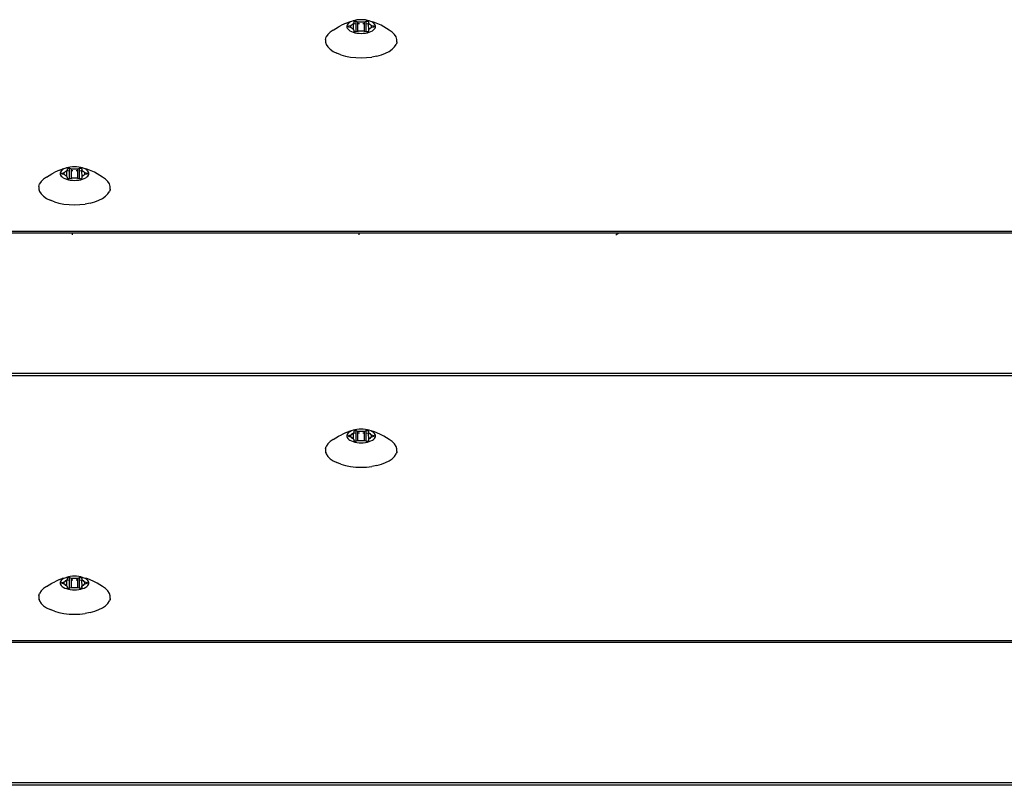
# Model space of a CAD drawing. Units: inches. Extents: x 18 to 972, y -170 to 702.
# Drawn here: x 444 to 458, y 393 to 404 of the extents above; entities that cross this region are included whole.
import ezdxf

# ---------------------------------------------------------------- set-up
doc = ezdxf.new("R2010")
doc.units = ezdxf.units.IN
doc.header["$MEASUREMENT"] = 0
doc.layers.add('VP-EQ', color=7, linetype='Continuous', true_color=0x8a3492)

# ---------------------------------------------------------------- blocks, each defined once
blk = doc.blocks.new('1215')
at = {"color": 7}
for p, q in [((34.459, 88.343), (34.387, 88.31)), ((34.459, 88.343), (34.497, 88.357)), ((34.496, 88.342), (34.483, 88.329)), ((34.514, 88.355), (34.496, 88.342)), ((34.535, 88.366), (34.497, 88.357)), ((34.535, 88.366), (34.514, 88.355)), ((34.56, 88.375), (34.535, 88.366)), ((34.551, 88.327), (34.566, 88.337)), ((34.587, 88.382), (34.56, 88.375)), ((34.566, 88.337), (34.57, 88.34)), ((34.566, 88.328), (34.566, 88.337)), ((34.57, 88.34), (34.573, 88.347)), ((34.57, 88.34), (34.572, 88.344)), ((34.572, 88.344), (34.573, 88.347)), ((34.573, 88.362), (34.574, 88.364)), ((34.573, 88.347), (34.573, 88.362)), ((34.574, 88.364), (34.576, 88.367)), ((34.576, 88.367), (34.579, 88.369)), ((34.579, 88.369), (34.584, 88.37)), ((34.584, 88.37), (34.589, 88.371)), ((34.616, 88.388), (34.587, 88.382)), ((34.589, 88.371), (34.594, 88.372)), ((34.594, 88.372), (34.599, 88.371)), ((34.599, 88.371), (34.605, 88.37)), ((34.605, 88.37), (34.631, 88.363)), ((34.605, 88.332), (34.605, 88.37)), ((34.647, 88.391), (34.616, 88.388)), ((34.631, 88.363), (34.638, 88.362)), ((34.631, 88.333), (34.631, 88.363)), ((34.638, 88.362), (34.645, 88.361)), ((34.645, 88.361), (34.652, 88.361)), ((34.678, 88.392), (34.647, 88.391)), ((34.652, 88.361), (34.678, 88.362)), ((34.709, 88.391), (34.678, 88.392)), ((34.678, 88.362), (34.704, 88.361)), ((34.704, 88.361), (34.711, 88.361)), ((34.74, 88.388), (34.709, 88.391)), ((34.711, 88.361), (34.718, 88.362)), ((34.718, 88.362), (34.725, 88.363)), ((34.725, 88.363), (34.752, 88.37)), ((34.725, 88.221), (34.725, 88.363)), ((34.769, 88.382), (34.74, 88.388)), ((34.752, 88.37), (34.757, 88.371)), ((34.752, 88.332), (34.752, 88.37)), ((34.757, 88.371), (34.762, 88.372)), ((34.762, 88.372), (34.768, 88.371)), ((34.768, 88.371), (34.773, 88.37)), ((34.796, 88.375), (34.769, 88.382)), ((34.773, 88.37), (34.777, 88.369)), ((34.777, 88.369), (34.78, 88.367)), ((34.78, 88.367), (34.782, 88.364)), ((34.782, 88.364), (34.783, 88.362)), ((34.783, 88.362), (34.783, 88.347)), ((34.783, 88.347), (34.784, 88.344)), ((34.783, 88.329), (34.787, 88.34)), ((34.784, 88.344), (34.787, 88.34)), ((34.787, 88.34), (34.791, 88.337)), ((34.791, 88.337), (34.805, 88.327)), ((34.821, 88.366), (34.796, 88.375)), ((34.842, 88.355), (34.821, 88.366)), ((34.86, 88.357), (34.821, 88.366)), ((34.86, 88.342), (34.842, 88.355)), ((34.897, 88.343), (34.86, 88.357)), ((34.874, 88.329), (34.86, 88.342)), ((34.969, 88.31), (34.897, 88.343)), ((34.223, 88.209), (34.189, 88.176)), ((34.267, 88.24), (34.223, 88.209)), ((34.267, 88.24), (34.344, 88.288)), ((34.344, 88.288), (34.387, 88.31)), ((34.473, 88.314), (34.469, 88.3)), ((34.469, 88.3), (34.469, 88.285)), ((34.469, 88.285), (34.473, 88.27)), ((34.483, 88.329), (34.473, 88.314)), ((34.473, 88.27), (34.483, 88.256)), ((34.483, 88.256), (34.496, 88.242)), ((34.489, 88.292), (34.49, 88.295)), ((34.49, 88.29), (34.489, 88.292)), ((34.49, 88.295), (34.492, 88.297)), ((34.492, 88.287), (34.49, 88.29)), ((34.492, 88.297), (34.495, 88.299)), ((34.495, 88.285), (34.492, 88.287)), ((34.495, 88.299), (34.499, 88.301)), ((34.499, 88.284), (34.495, 88.285)), ((34.496, 88.242), (34.514, 88.23)), ((34.499, 88.301), (34.526, 88.308)), ((34.499, 88.284), (34.499, 88.301)), ((34.526, 88.276), (34.499, 88.284)), ((34.514, 88.23), (34.535, 88.219)), ((34.526, 88.308), (34.532, 88.31)), ((34.526, 88.276), (34.526, 88.308)), ((34.532, 88.274), (34.526, 88.276)), ((34.532, 88.31), (34.536, 88.313)), ((34.536, 88.272), (34.532, 88.274)), ((34.535, 88.219), (34.56, 88.21)), ((34.536, 88.313), (34.54, 88.316)), ((34.54, 88.268), (34.536, 88.272)), ((34.54, 88.316), (34.551, 88.327)), ((34.551, 88.257), (34.54, 88.268)), ((34.566, 88.247), (34.551, 88.257)), ((34.56, 88.21), (34.587, 88.202)), ((34.6, 88.332), (34.566, 88.328)), ((34.566, 88.247), (34.566, 88.328)), ((34.57, 88.244), (34.566, 88.247)), ((34.572, 88.241), (34.57, 88.244)), ((34.573, 88.237), (34.572, 88.241)), ((34.573, 88.223), (34.573, 88.237)), ((34.574, 88.22), (34.573, 88.223)), ((34.576, 88.218), (34.574, 88.22)), ((34.579, 88.216), (34.576, 88.218)), ((34.584, 88.214), (34.579, 88.216)), ((34.589, 88.213), (34.584, 88.214)), ((34.587, 88.202), (34.616, 88.197)), ((34.594, 88.213), (34.589, 88.213)), ((34.599, 88.213), (34.594, 88.213)), ((34.605, 88.214), (34.599, 88.213)), ((34.605, 88.332), (34.6, 88.332)), ((34.605, 88.214), (34.605, 88.332)), ((34.631, 88.221), (34.605, 88.214)), ((34.616, 88.197), (34.647, 88.193)), ((34.652, 88.334), (34.631, 88.333)), ((34.631, 88.221), (34.631, 88.333)), ((34.638, 88.223), (34.631, 88.221)), ((34.645, 88.223), (34.638, 88.223)), ((34.652, 88.223), (34.645, 88.223)), ((34.647, 88.193), (34.678, 88.192)), ((34.678, 88.222), (34.652, 88.223)), ((34.704, 88.223), (34.678, 88.222)), ((34.678, 88.192), (34.709, 88.193)), ((34.718, 88.333), (34.704, 88.334)), ((34.711, 88.223), (34.704, 88.223)), ((34.709, 88.193), (34.74, 88.197)), ((34.718, 88.223), (34.711, 88.223)), ((34.725, 88.221), (34.718, 88.223)), ((34.752, 88.214), (34.725, 88.221)), ((34.74, 88.197), (34.769, 88.202)), ((34.756, 88.332), (34.752, 88.332)), ((34.752, 88.214), (34.752, 88.332)), ((34.757, 88.213), (34.752, 88.214)), ((34.783, 88.329), (34.756, 88.332)), ((34.762, 88.213), (34.757, 88.213)), ((34.768, 88.213), (34.762, 88.213)), ((34.773, 88.214), (34.768, 88.213)), ((34.769, 88.202), (34.796, 88.21)), ((34.777, 88.216), (34.773, 88.214)), ((34.78, 88.218), (34.777, 88.216)), ((34.782, 88.22), (34.78, 88.218)), ((34.783, 88.223), (34.782, 88.22)), ((34.787, 88.328), (34.783, 88.329)), ((34.791, 88.247), (34.783, 88.329)), ((34.784, 88.241), (34.783, 88.237)), ((34.783, 88.237), (34.783, 88.223)), ((34.787, 88.244), (34.784, 88.241)), ((34.791, 88.247), (34.787, 88.244)), ((34.805, 88.257), (34.791, 88.247)), ((34.796, 88.21), (34.821, 88.219)), ((34.805, 88.327), (34.816, 88.316)), ((34.816, 88.268), (34.805, 88.257)), ((34.816, 88.316), (34.82, 88.313)), ((34.82, 88.272), (34.816, 88.268)), ((34.82, 88.313), (34.824, 88.31)), ((34.824, 88.274), (34.82, 88.272)), ((34.821, 88.219), (34.842, 88.23)), ((34.824, 88.31), (34.83, 88.308)), ((34.83, 88.276), (34.824, 88.274)), ((34.83, 88.308), (34.857, 88.301)), ((34.83, 88.276), (34.83, 88.308)), ((34.857, 88.284), (34.83, 88.276)), ((34.842, 88.23), (34.86, 88.242)), ((34.857, 88.301), (34.861, 88.299)), ((34.857, 88.284), (34.857, 88.301)), ((34.861, 88.285), (34.857, 88.284)), ((34.86, 88.242), (34.874, 88.256)), ((34.861, 88.299), (34.864, 88.297)), ((34.864, 88.287), (34.861, 88.285)), ((34.864, 88.297), (34.866, 88.295)), ((34.866, 88.29), (34.864, 88.287)), ((34.866, 88.295), (34.867, 88.292)), ((34.867, 88.292), (34.866, 88.29)), ((34.883, 88.314), (34.874, 88.329)), ((34.874, 88.256), (34.883, 88.27)), ((34.888, 88.3), (34.883, 88.314)), ((34.883, 88.27), (34.888, 88.285)), ((34.888, 88.285), (34.888, 88.3)), ((35.012, 88.288), (34.969, 88.31)), ((35.089, 88.24), (35.012, 88.288)), ((35.133, 88.209), (35.089, 88.24)), ((35.167, 88.176), (35.133, 88.209)), ((34.154, 88.103), (34.166, 88.14)), ((34.154, 88.103), (34.154, 88.066)), ((34.154, 88.066), (34.166, 88.029)), ((34.154, 88.066), (34.155, 88.046)), ((34.189, 88.176), (34.166, 88.14)), ((35.19, 88.14), (35.167, 88.176)), ((35.202, 88.103), (35.19, 88.14)), ((35.2, 88.058), (35.19, 88.029)), ((35.202, 88.066), (35.2, 88.058)), ((35.2, 88.058), (35.201, 88.046)), ((35.202, 88.066), (35.202, 88.103)), ((34.166, 88.029), (34.189, 87.993)), ((34.189, 87.993), (34.223, 87.959)), ((34.223, 87.959), (34.267, 87.928)), ((34.267, 87.928), (34.321, 87.901)), ((35.035, 87.901), (35.089, 87.928)), ((35.089, 87.928), (35.133, 87.959)), ((35.133, 87.959), (35.167, 87.993)), ((35.167, 87.993), (35.19, 88.029)), ((34.382, 87.878), (34.321, 87.901)), ((34.382, 87.878), (34.45, 87.859)), ((34.45, 87.859), (34.523, 87.845)), ((34.523, 87.845), (34.6, 87.837)), ((34.6, 87.837), (34.678, 87.834)), ((34.678, 87.834), (34.756, 87.837)), ((34.756, 87.837), (34.833, 87.845)), ((34.906, 87.859), (34.833, 87.845)), ((34.906, 87.859), (34.974, 87.878)), ((34.974, 87.878), (35.035, 87.901)), ((30.257, 86.187), (30.185, 86.155)), ((30.257, 86.187), (30.294, 86.202)), ((30.28, 86.173), (30.271, 86.159)), ((30.294, 86.187), (30.28, 86.173)), ((30.333, 86.21), (30.294, 86.202)), ((30.311, 86.199), (30.294, 86.187)), ((30.333, 86.21), (30.311, 86.199)), ((30.357, 86.219), (30.333, 86.21)), ((30.337, 86.161), (30.348, 86.172)), ((30.348, 86.172), (30.363, 86.182)), ((30.385, 86.227), (30.357, 86.219)), ((30.363, 86.182), (30.367, 86.185)), ((30.363, 86.173), (30.363, 86.182)), ((30.397, 86.176), (30.363, 86.173)), ((30.363, 86.092), (30.363, 86.173)), ((30.367, 86.185), (30.371, 86.192)), ((30.367, 86.185), (30.37, 86.188)), ((30.37, 86.188), (30.371, 86.192)), ((30.371, 86.209), (30.373, 86.211)), ((30.371, 86.206), (30.371, 86.209)), ((30.371, 86.192), (30.371, 86.206)), ((30.373, 86.211), (30.377, 86.213)), ((30.377, 86.213), (30.381, 86.215)), ((30.381, 86.215), (30.386, 86.216)), ((30.414, 86.232), (30.385, 86.227)), ((30.386, 86.216), (30.392, 86.216)), ((30.392, 86.216), (30.397, 86.216)), ((30.397, 86.216), (30.402, 86.215)), ((30.402, 86.176), (30.397, 86.176)), ((30.402, 86.215), (30.429, 86.207)), ((30.402, 86.176), (30.402, 86.215)), ((30.402, 86.059), (30.402, 86.176)), ((30.444, 86.236), (30.414, 86.232)), ((30.429, 86.207), (30.435, 86.206)), ((30.429, 86.177), (30.429, 86.207)), ((30.45, 86.178), (30.429, 86.177)), ((30.429, 86.066), (30.429, 86.177)), ((30.435, 86.206), (30.443, 86.205)), ((30.443, 86.205), (30.45, 86.206)), ((30.476, 86.237), (30.444, 86.236)), ((30.45, 86.206), (30.476, 86.207)), ((30.507, 86.236), (30.476, 86.237)), ((30.476, 86.207), (30.502, 86.206)), ((30.502, 86.206), (30.509, 86.205)), ((30.516, 86.178), (30.502, 86.178)), ((30.538, 86.232), (30.507, 86.236)), ((30.509, 86.205), (30.516, 86.206)), ((30.516, 86.206), (30.523, 86.207)), ((30.523, 86.207), (30.549, 86.215)), ((30.523, 86.066), (30.523, 86.207)), ((30.567, 86.227), (30.538, 86.232)), ((30.549, 86.215), (30.554, 86.216)), ((30.549, 86.176), (30.549, 86.215)), ((30.554, 86.176), (30.549, 86.176)), ((30.549, 86.059), (30.549, 86.176)), ((30.554, 86.216), (30.56, 86.216)), ((30.581, 86.173), (30.554, 86.176)), ((30.56, 86.216), (30.565, 86.216)), ((30.565, 86.216), (30.57, 86.215)), ((30.594, 86.219), (30.567, 86.227)), ((30.57, 86.215), (30.575, 86.213)), ((30.575, 86.213), (30.578, 86.211)), ((30.578, 86.211), (30.58, 86.209)), ((30.58, 86.209), (30.581, 86.206)), ((30.581, 86.206), (30.581, 86.192)), ((30.581, 86.192), (30.582, 86.188)), ((30.581, 86.173), (30.584, 86.185)), ((30.584, 86.173), (30.581, 86.173)), ((30.588, 86.092), (30.581, 86.173)), ((30.582, 86.188), (30.584, 86.185)), ((30.584, 86.185), (30.588, 86.182)), ((30.588, 86.182), (30.603, 86.172)), ((30.619, 86.21), (30.594, 86.219)), ((30.603, 86.172), (30.614, 86.161)), ((30.64, 86.199), (30.619, 86.21)), ((30.657, 86.202), (30.619, 86.21)), ((30.658, 86.187), (30.64, 86.199)), ((30.695, 86.187), (30.657, 86.202)), ((30.671, 86.173), (30.658, 86.187)), ((30.681, 86.159), (30.671, 86.173)), ((30.767, 86.155), (30.695, 86.187)), ((30.021, 86.054), (29.987, 86.02)), ((30.065, 86.085), (30.021, 86.054)), ((30.065, 86.085), (30.141, 86.132)), ((30.141, 86.132), (30.185, 86.155)), ((30.271, 86.159), (30.266, 86.144)), ((30.266, 86.144), (30.266, 86.129)), ((30.266, 86.129), (30.271, 86.115)), ((30.271, 86.115), (30.28, 86.1)), ((30.28, 86.1), (30.294, 86.087)), ((30.287, 86.139), (30.289, 86.142)), ((30.287, 86.137), (30.287, 86.139)), ((30.287, 86.134), (30.287, 86.137)), ((30.289, 86.132), (30.287, 86.134)), ((30.289, 86.142), (30.293, 86.144)), ((30.293, 86.13), (30.289, 86.132)), ((30.293, 86.144), (30.297, 86.145)), ((30.297, 86.128), (30.293, 86.13)), ((30.294, 86.087), (30.311, 86.074)), ((30.297, 86.145), (30.323, 86.153)), ((30.297, 86.128), (30.297, 86.145)), ((30.323, 86.121), (30.297, 86.128)), ((30.311, 86.074), (30.333, 86.063)), ((30.323, 86.153), (30.329, 86.155)), ((30.323, 86.121), (30.323, 86.153)), ((30.329, 86.119), (30.323, 86.121)), ((30.329, 86.155), (30.334, 86.157)), ((30.334, 86.116), (30.329, 86.119)), ((30.333, 86.063), (30.357, 86.054)), ((30.334, 86.157), (30.337, 86.161)), ((30.337, 86.113), (30.334, 86.116)), ((30.348, 86.102), (30.337, 86.113)), ((30.363, 86.092), (30.348, 86.102)), ((30.357, 86.054), (30.385, 86.047)), ((30.367, 86.089), (30.363, 86.092)), ((30.37, 86.085), (30.367, 86.089)), ((30.371, 86.082), (30.37, 86.085)), ((30.371, 86.067), (30.371, 86.082)), ((30.371, 86.065), (30.371, 86.067)), ((30.373, 86.062), (30.371, 86.065)), ((30.377, 86.06), (30.373, 86.062)), ((30.381, 86.059), (30.377, 86.06)), ((30.386, 86.058), (30.381, 86.059)), ((30.385, 86.047), (30.414, 86.041)), ((30.392, 86.057), (30.386, 86.058)), ((30.397, 86.058), (30.392, 86.057)), ((30.402, 86.059), (30.397, 86.058)), ((30.429, 86.066), (30.402, 86.059)), ((30.414, 86.041), (30.444, 86.038)), ((30.435, 86.067), (30.429, 86.066)), ((30.443, 86.068), (30.435, 86.067)), ((30.45, 86.068), (30.443, 86.068)), ((30.444, 86.038), (30.476, 86.037)), ((30.476, 86.067), (30.45, 86.068)), ((30.502, 86.068), (30.476, 86.067)), ((30.476, 86.037), (30.507, 86.038)), ((30.509, 86.068), (30.502, 86.068)), ((30.507, 86.038), (30.538, 86.041)), ((30.516, 86.067), (30.509, 86.068)), ((30.523, 86.066), (30.516, 86.067)), ((30.549, 86.059), (30.523, 86.066)), ((30.538, 86.041), (30.567, 86.047)), ((30.554, 86.058), (30.549, 86.059)), ((30.56, 86.057), (30.554, 86.058)), ((30.565, 86.058), (30.56, 86.057)), ((30.57, 86.059), (30.565, 86.058)), ((30.567, 86.047), (30.594, 86.054)), ((30.575, 86.06), (30.57, 86.059)), ((30.578, 86.062), (30.575, 86.06)), ((30.58, 86.065), (30.578, 86.062)), ((30.581, 86.067), (30.58, 86.065)), ((30.582, 86.085), (30.581, 86.082)), ((30.581, 86.082), (30.581, 86.067)), ((30.584, 86.089), (30.582, 86.085)), ((30.588, 86.092), (30.584, 86.089)), ((30.603, 86.102), (30.588, 86.092)), ((30.594, 86.054), (30.619, 86.063)), ((30.614, 86.113), (30.603, 86.102)), ((30.614, 86.161), (30.617, 86.157)), ((30.617, 86.116), (30.614, 86.113)), ((30.617, 86.157), (30.622, 86.155)), ((30.622, 86.119), (30.617, 86.116)), ((30.619, 86.063), (30.64, 86.074)), ((30.622, 86.155), (30.628, 86.153)), ((30.628, 86.121), (30.622, 86.119)), ((30.628, 86.153), (30.654, 86.145)), ((30.628, 86.121), (30.628, 86.153)), ((30.654, 86.128), (30.628, 86.121)), ((30.64, 86.074), (30.658, 86.087)), ((30.654, 86.145), (30.659, 86.144)), ((30.654, 86.128), (30.654, 86.145)), ((30.659, 86.13), (30.654, 86.128)), ((30.658, 86.087), (30.671, 86.1)), ((30.659, 86.144), (30.662, 86.142)), ((30.662, 86.132), (30.659, 86.13)), ((30.662, 86.142), (30.664, 86.139)), ((30.664, 86.134), (30.662, 86.132)), ((30.664, 86.139), (30.665, 86.137)), ((30.665, 86.137), (30.664, 86.134)), ((30.671, 86.1), (30.681, 86.115)), ((30.685, 86.144), (30.681, 86.159)), ((30.681, 86.115), (30.685, 86.129)), ((30.685, 86.129), (30.685, 86.144)), ((30.81, 86.132), (30.767, 86.155)), ((30.886, 86.085), (30.81, 86.132)), ((30.931, 86.054), (30.886, 86.085)), ((30.965, 86.02), (30.931, 86.054)), ((29.952, 85.948), (29.964, 85.985)), ((29.952, 85.948), (29.952, 85.91)), ((29.952, 85.91), (29.964, 85.873)), ((29.952, 85.91), (29.952, 85.891)), ((29.987, 86.02), (29.964, 85.985)), ((30.988, 85.985), (30.965, 86.02)), ((31, 85.948), (30.988, 85.985)), ((30.997, 85.903), (30.988, 85.873)), ((31, 85.91), (30.997, 85.903)), ((30.997, 85.903), (30.999, 85.891)), ((31, 85.91), (31, 85.948)), ((29.964, 85.873), (29.987, 85.838)), ((29.987, 85.838), (30.021, 85.804)), ((30.021, 85.804), (30.065, 85.773)), ((30.065, 85.773), (30.118, 85.746)), ((30.18, 85.722), (30.118, 85.746)), ((30.772, 85.722), (30.833, 85.746)), ((30.833, 85.746), (30.886, 85.773)), ((30.886, 85.773), (30.931, 85.804)), ((30.931, 85.804), (30.965, 85.838)), ((30.965, 85.838), (30.988, 85.873)), ((30.18, 85.722), (30.248, 85.704)), ((30.248, 85.704), (30.321, 85.69)), ((30.321, 85.69), (30.397, 85.682)), ((30.397, 85.682), (30.476, 85.679)), ((30.476, 85.679), (30.554, 85.682)), ((30.554, 85.682), (30.631, 85.69)), ((30.704, 85.704), (30.631, 85.69)), ((30.704, 85.704), (30.772, 85.722)), ((-40.683, 85.293), (105.771, 85.293)), ((-8.248, 85.269), (30.444, 85.269)), ((30.444, 85.241), (30.444, 85.269)), ((30.444, 85.269), (34.647, 85.269)), ((34.647, 85.241), (34.647, 85.269)), ((34.647, 85.269), (71.987, 85.269)), ((38.413, 85.241), (38.457, 85.269)), ((-40.683, 83.211), (105.771, 83.211)), ((105.771, 83.171), (-40.683, 83.171)), ((34.267, 82.238), (34.344, 82.286)), ((34.344, 82.286), (34.387, 82.308)), ((34.459, 82.341), (34.387, 82.308)), ((34.459, 82.341), (34.497, 82.355)), ((34.473, 82.312), (34.469, 82.298)), ((34.469, 82.298), (34.469, 82.283)), ((34.469, 82.283), (34.473, 82.268)), ((34.483, 82.327), (34.473, 82.312)), ((34.496, 82.34), (34.483, 82.327)), ((34.489, 82.29), (34.49, 82.293)), ((34.49, 82.287), (34.489, 82.29)), ((34.49, 82.293), (34.492, 82.295)), ((34.492, 82.285), (34.49, 82.287)), ((34.492, 82.295), (34.495, 82.297)), ((34.495, 82.283), (34.492, 82.285)), ((34.495, 82.297), (34.499, 82.299)), ((34.499, 82.281), (34.495, 82.283)), ((34.514, 82.352), (34.496, 82.34)), ((34.535, 82.363), (34.497, 82.355)), ((34.499, 82.299), (34.526, 82.306)), ((34.499, 82.281), (34.499, 82.299)), ((34.526, 82.274), (34.499, 82.281)), ((34.535, 82.363), (34.514, 82.352)), ((34.526, 82.306), (34.532, 82.308)), ((34.526, 82.274), (34.526, 82.306)), ((34.532, 82.308), (34.536, 82.311)), ((34.56, 82.373), (34.535, 82.363)), ((34.536, 82.311), (34.54, 82.314)), ((34.54, 82.314), (34.551, 82.325)), ((34.551, 82.325), (34.566, 82.335)), ((34.587, 82.38), (34.56, 82.373)), ((34.566, 82.335), (34.57, 82.338)), ((34.566, 82.326), (34.566, 82.335)), ((34.6, 82.33), (34.566, 82.326)), ((34.566, 82.245), (34.566, 82.326)), ((34.57, 82.338), (34.573, 82.345)), ((34.57, 82.338), (34.572, 82.341)), ((34.572, 82.341), (34.573, 82.345)), ((34.573, 82.359), (34.574, 82.362)), ((34.573, 82.345), (34.573, 82.359)), ((34.574, 82.362), (34.576, 82.364)), ((34.576, 82.364), (34.579, 82.366)), ((34.579, 82.366), (34.584, 82.368)), ((34.584, 82.368), (34.589, 82.369)), ((34.616, 82.386), (34.587, 82.38)), ((34.589, 82.369), (34.594, 82.369)), ((34.594, 82.369), (34.599, 82.369)), ((34.599, 82.369), (34.605, 82.368)), ((34.605, 82.33), (34.6, 82.33)), ((34.605, 82.368), (34.631, 82.361)), ((34.605, 82.33), (34.605, 82.368)), ((34.605, 82.212), (34.605, 82.33)), ((34.647, 82.389), (34.616, 82.386)), ((34.631, 82.361), (34.638, 82.359)), ((34.631, 82.331), (34.631, 82.361)), ((34.652, 82.331), (34.631, 82.331)), ((34.631, 82.219), (34.631, 82.331)), ((34.638, 82.359), (34.645, 82.359)), ((34.645, 82.359), (34.652, 82.359)), ((34.678, 82.39), (34.647, 82.389)), ((34.652, 82.359), (34.678, 82.36)), ((34.709, 82.389), (34.678, 82.39)), ((34.678, 82.36), (34.704, 82.359)), ((34.704, 82.359), (34.711, 82.359)), ((34.718, 82.331), (34.704, 82.331)), ((34.74, 82.386), (34.709, 82.389)), ((34.711, 82.359), (34.718, 82.359)), ((34.718, 82.359), (34.725, 82.361)), ((34.725, 82.361), (34.752, 82.368)), ((34.725, 82.219), (34.725, 82.361)), ((34.769, 82.38), (34.74, 82.386)), ((34.752, 82.368), (34.757, 82.369)), ((34.752, 82.33), (34.752, 82.368)), ((34.756, 82.33), (34.752, 82.33)), ((34.752, 82.212), (34.752, 82.33)), ((34.783, 82.327), (34.756, 82.33)), ((34.757, 82.369), (34.762, 82.369)), ((34.762, 82.369), (34.768, 82.369)), ((34.768, 82.369), (34.773, 82.368)), ((34.796, 82.373), (34.769, 82.38)), ((34.773, 82.368), (34.777, 82.366)), ((34.777, 82.366), (34.78, 82.364)), ((34.78, 82.364), (34.782, 82.362)), ((34.782, 82.362), (34.783, 82.359)), ((34.783, 82.359), (34.783, 82.345)), ((34.783, 82.345), (34.784, 82.341)), ((34.783, 82.327), (34.787, 82.338)), ((34.787, 82.326), (34.783, 82.327)), ((34.791, 82.245), (34.783, 82.327)), ((34.784, 82.341), (34.787, 82.338)), ((34.787, 82.338), (34.791, 82.335)), ((34.791, 82.335), (34.805, 82.325)), ((34.821, 82.363), (34.796, 82.373)), ((34.805, 82.325), (34.816, 82.314)), ((34.816, 82.314), (34.82, 82.311)), ((34.82, 82.311), (34.824, 82.308)), ((34.842, 82.352), (34.821, 82.363)), ((34.86, 82.355), (34.821, 82.363)), ((34.824, 82.308), (34.83, 82.306)), ((34.83, 82.306), (34.857, 82.299)), ((34.83, 82.274), (34.83, 82.306)), ((34.857, 82.281), (34.83, 82.274)), ((34.86, 82.34), (34.842, 82.352)), ((34.857, 82.299), (34.861, 82.297)), ((34.857, 82.281), (34.857, 82.299)), ((34.861, 82.283), (34.857, 82.281)), ((34.897, 82.341), (34.86, 82.355)), ((34.874, 82.327), (34.86, 82.34)), ((34.861, 82.297), (34.864, 82.295)), ((34.864, 82.285), (34.861, 82.283)), ((34.864, 82.295), (34.866, 82.293)), ((34.866, 82.287), (34.864, 82.285)), ((34.866, 82.293), (34.867, 82.29)), ((34.867, 82.29), (34.866, 82.287)), ((34.883, 82.312), (34.874, 82.327)), ((34.888, 82.298), (34.883, 82.312)), ((34.883, 82.268), (34.888, 82.283)), ((34.888, 82.283), (34.888, 82.298)), ((34.969, 82.308), (34.897, 82.341)), ((35.012, 82.286), (34.969, 82.308)), ((35.089, 82.238), (35.012, 82.286)), ((34.154, 82.101), (34.166, 82.138)), ((34.189, 82.174), (34.166, 82.138)), ((34.223, 82.207), (34.189, 82.174)), ((34.267, 82.238), (34.223, 82.207)), ((34.473, 82.268), (34.483, 82.254)), ((34.483, 82.254), (34.496, 82.24)), ((34.496, 82.24), (34.514, 82.228)), ((34.514, 82.228), (34.535, 82.217)), ((34.532, 82.272), (34.526, 82.274)), ((34.536, 82.269), (34.532, 82.272)), ((34.535, 82.217), (34.56, 82.207)), ((34.54, 82.266), (34.536, 82.269)), ((34.551, 82.255), (34.54, 82.266)), ((34.566, 82.245), (34.551, 82.255)), ((34.56, 82.207), (34.587, 82.2)), ((34.57, 82.242), (34.566, 82.245)), ((34.572, 82.239), (34.57, 82.242)), ((34.573, 82.235), (34.572, 82.239)), ((34.573, 82.221), (34.573, 82.235)), ((34.574, 82.218), (34.573, 82.221)), ((34.576, 82.216), (34.574, 82.218)), ((34.579, 82.214), (34.576, 82.216)), ((34.584, 82.212), (34.579, 82.214)), ((34.589, 82.211), (34.584, 82.212)), ((34.587, 82.2), (34.616, 82.194)), ((34.594, 82.211), (34.589, 82.211)), ((34.599, 82.211), (34.594, 82.211)), ((34.605, 82.212), (34.599, 82.211)), ((34.631, 82.219), (34.605, 82.212)), ((34.616, 82.194), (34.647, 82.191)), ((34.638, 82.221), (34.631, 82.219)), ((34.645, 82.221), (34.638, 82.221)), ((34.652, 82.221), (34.645, 82.221)), ((34.647, 82.191), (34.678, 82.19)), ((34.678, 82.22), (34.652, 82.221)), ((34.704, 82.221), (34.678, 82.22)), ((34.678, 82.19), (34.709, 82.191)), ((34.711, 82.221), (34.704, 82.221)), ((34.709, 82.191), (34.74, 82.194)), ((34.718, 82.221), (34.711, 82.221)), ((34.725, 82.219), (34.718, 82.221)), ((34.752, 82.212), (34.725, 82.219)), ((34.74, 82.194), (34.769, 82.2)), ((34.757, 82.211), (34.752, 82.212)), ((34.762, 82.211), (34.757, 82.211)), ((34.768, 82.211), (34.762, 82.211)), ((34.773, 82.212), (34.768, 82.211)), ((34.769, 82.2), (34.796, 82.207)), ((34.777, 82.214), (34.773, 82.212)), ((34.78, 82.216), (34.777, 82.214)), ((34.782, 82.218), (34.78, 82.216)), ((34.783, 82.221), (34.782, 82.218)), ((34.784, 82.239), (34.783, 82.235)), ((34.783, 82.235), (34.783, 82.221)), ((34.787, 82.242), (34.784, 82.239)), ((34.791, 82.245), (34.787, 82.242)), ((34.805, 82.255), (34.791, 82.245)), ((34.796, 82.207), (34.821, 82.217)), ((34.816, 82.266), (34.805, 82.255)), ((34.82, 82.269), (34.816, 82.266)), ((34.824, 82.272), (34.82, 82.269)), ((34.821, 82.217), (34.842, 82.228)), ((34.83, 82.274), (34.824, 82.272)), ((34.842, 82.228), (34.86, 82.24)), ((34.86, 82.24), (34.874, 82.254)), ((34.874, 82.254), (34.883, 82.268)), ((35.133, 82.207), (35.089, 82.238)), ((35.167, 82.174), (35.133, 82.207)), ((35.19, 82.138), (35.167, 82.174)), ((35.202, 82.101), (35.19, 82.138)), ((34.154, 82.101), (34.154, 82.064)), ((34.154, 82.064), (34.166, 82.027)), ((34.154, 82.064), (34.155, 82.044)), ((34.166, 82.027), (34.189, 81.991)), ((34.189, 81.991), (34.223, 81.957)), ((35.133, 81.957), (35.167, 81.991)), ((35.167, 81.991), (35.19, 82.027)), ((35.2, 82.056), (35.19, 82.027)), ((35.202, 82.064), (35.2, 82.056)), ((35.2, 82.056), (35.201, 82.044)), ((35.202, 82.064), (35.202, 82.101)), ((34.223, 81.957), (34.267, 81.926)), ((34.267, 81.926), (34.321, 81.899)), ((34.382, 81.876), (34.321, 81.899)), ((34.382, 81.876), (34.45, 81.857)), ((34.45, 81.857), (34.523, 81.843)), ((34.523, 81.843), (34.6, 81.835)), ((34.756, 81.835), (34.833, 81.843)), ((34.906, 81.857), (34.833, 81.843)), ((34.906, 81.857), (34.974, 81.876)), ((34.974, 81.876), (35.035, 81.899)), ((35.035, 81.899), (35.089, 81.926)), ((35.089, 81.926), (35.133, 81.957)), ((34.6, 81.835), (34.678, 81.832)), ((34.678, 81.832), (34.756, 81.835)), ((30.065, 80.083), (30.141, 80.13)), ((30.141, 80.13), (30.185, 80.153)), ((30.257, 80.185), (30.185, 80.153)), ((30.257, 80.185), (30.294, 80.2)), ((30.271, 80.157), (30.266, 80.142)), ((30.266, 80.142), (30.266, 80.127)), ((30.266, 80.127), (30.271, 80.112)), ((30.28, 80.171), (30.271, 80.157)), ((30.271, 80.112), (30.28, 80.098)), ((30.294, 80.185), (30.28, 80.171)), ((30.287, 80.137), (30.289, 80.14)), ((30.287, 80.135), (30.287, 80.137)), ((30.287, 80.132), (30.287, 80.135)), ((30.289, 80.13), (30.287, 80.132)), ((30.289, 80.14), (30.293, 80.142)), ((30.293, 80.128), (30.289, 80.13)), ((30.293, 80.142), (30.297, 80.143)), ((30.297, 80.126), (30.293, 80.128)), ((30.333, 80.208), (30.294, 80.2)), ((30.311, 80.197), (30.294, 80.185)), ((30.297, 80.143), (30.323, 80.151)), ((30.297, 80.126), (30.297, 80.143)), ((30.323, 80.119), (30.297, 80.126)), ((30.333, 80.208), (30.311, 80.197)), ((30.323, 80.151), (30.329, 80.153)), ((30.323, 80.119), (30.323, 80.151)), ((30.329, 80.117), (30.323, 80.119)), ((30.329, 80.153), (30.334, 80.155)), ((30.334, 80.114), (30.329, 80.117)), ((30.357, 80.217), (30.333, 80.208)), ((30.334, 80.155), (30.337, 80.158)), ((30.337, 80.111), (30.334, 80.114)), ((30.337, 80.158), (30.348, 80.17)), ((30.348, 80.1), (30.337, 80.111)), ((30.348, 80.17), (30.363, 80.18)), ((30.385, 80.225), (30.357, 80.217)), ((30.363, 80.18), (30.367, 80.183)), ((30.363, 80.17), (30.363, 80.18)), ((30.397, 80.174), (30.363, 80.17)), ((30.363, 80.09), (30.363, 80.17)), ((30.367, 80.183), (30.371, 80.189)), ((30.367, 80.183), (30.37, 80.186)), ((30.37, 80.186), (30.371, 80.189)), ((30.371, 80.207), (30.373, 80.209)), ((30.371, 80.204), (30.371, 80.207)), ((30.371, 80.189), (30.371, 80.204)), ((30.373, 80.209), (30.377, 80.211)), ((30.377, 80.211), (30.381, 80.213)), ((30.381, 80.213), (30.386, 80.214)), ((30.414, 80.23), (30.385, 80.225)), ((30.386, 80.214), (30.392, 80.214)), ((30.392, 80.214), (30.397, 80.214)), ((30.397, 80.214), (30.402, 80.213)), ((30.402, 80.174), (30.397, 80.174)), ((30.402, 80.213), (30.429, 80.205)), ((30.402, 80.174), (30.402, 80.213)), ((30.402, 80.057), (30.402, 80.174)), ((30.444, 80.234), (30.414, 80.23)), ((30.429, 80.205), (30.435, 80.204)), ((30.429, 80.175), (30.429, 80.205)), ((30.45, 80.176), (30.429, 80.175)), ((30.429, 80.064), (30.429, 80.175)), ((30.435, 80.204), (30.443, 80.203)), ((30.443, 80.203), (30.45, 80.204)), ((30.476, 80.235), (30.444, 80.234)), ((30.45, 80.204), (30.476, 80.205)), ((30.507, 80.234), (30.476, 80.235)), ((30.476, 80.205), (30.502, 80.204)), ((30.502, 80.204), (30.509, 80.203)), ((30.516, 80.175), (30.502, 80.176)), ((30.538, 80.23), (30.507, 80.234)), ((30.509, 80.203), (30.516, 80.204)), ((30.516, 80.204), (30.523, 80.205)), ((30.523, 80.205), (30.549, 80.213)), ((30.523, 80.064), (30.523, 80.205)), ((30.567, 80.225), (30.538, 80.23)), ((30.549, 80.213), (30.554, 80.214)), ((30.549, 80.174), (30.549, 80.213)), ((30.554, 80.174), (30.549, 80.174)), ((30.549, 80.057), (30.549, 80.174)), ((30.554, 80.214), (30.56, 80.214)), ((30.581, 80.171), (30.554, 80.174)), ((30.56, 80.214), (30.565, 80.214)), ((30.565, 80.214), (30.57, 80.213)), ((30.594, 80.217), (30.567, 80.225)), ((30.57, 80.213), (30.575, 80.211)), ((30.575, 80.211), (30.578, 80.209)), ((30.578, 80.209), (30.58, 80.207)), ((30.58, 80.207), (30.581, 80.204)), ((30.581, 80.204), (30.581, 80.189)), ((30.581, 80.189), (30.582, 80.186)), ((30.581, 80.171), (30.584, 80.183)), ((30.584, 80.171), (30.581, 80.171)), ((30.588, 80.09), (30.581, 80.171)), ((30.582, 80.186), (30.584, 80.183)), ((30.584, 80.183), (30.588, 80.18)), ((30.588, 80.18), (30.603, 80.17)), ((30.619, 80.208), (30.594, 80.217)), ((30.603, 80.17), (30.614, 80.158)), ((30.614, 80.111), (30.603, 80.1)), ((30.614, 80.158), (30.617, 80.155)), ((30.617, 80.114), (30.614, 80.111)), ((30.617, 80.155), (30.622, 80.153)), ((30.622, 80.117), (30.617, 80.114)), ((30.64, 80.197), (30.619, 80.208)), ((30.657, 80.2), (30.619, 80.208)), ((30.622, 80.153), (30.628, 80.151)), ((30.628, 80.119), (30.622, 80.117)), ((30.628, 80.151), (30.654, 80.143)), ((30.628, 80.119), (30.628, 80.151)), ((30.654, 80.126), (30.628, 80.119)), ((30.658, 80.185), (30.64, 80.197)), ((30.654, 80.143), (30.659, 80.142)), ((30.654, 80.126), (30.654, 80.143)), ((30.659, 80.128), (30.654, 80.126)), ((30.695, 80.185), (30.657, 80.2)), ((30.671, 80.171), (30.658, 80.185)), ((30.659, 80.142), (30.662, 80.14)), ((30.662, 80.13), (30.659, 80.128)), ((30.662, 80.14), (30.664, 80.137)), ((30.664, 80.132), (30.662, 80.13)), ((30.664, 80.137), (30.665, 80.135)), ((30.665, 80.135), (30.664, 80.132)), ((30.681, 80.157), (30.671, 80.171)), ((30.671, 80.098), (30.681, 80.112)), ((30.685, 80.142), (30.681, 80.157)), ((30.681, 80.112), (30.685, 80.127)), ((30.685, 80.127), (30.685, 80.142)), ((30.767, 80.153), (30.695, 80.185)), ((30.81, 80.13), (30.767, 80.153)), ((30.886, 80.083), (30.81, 80.13)), ((29.952, 79.946), (29.964, 79.982)), ((29.987, 80.018), (29.964, 79.982)), ((30.021, 80.052), (29.987, 80.018)), ((30.065, 80.083), (30.021, 80.052)), ((30.28, 80.098), (30.294, 80.085)), ((30.294, 80.085), (30.311, 80.072)), ((30.311, 80.072), (30.333, 80.061)), ((30.333, 80.061), (30.357, 80.052)), ((30.363, 80.09), (30.348, 80.1)), ((30.357, 80.052), (30.385, 80.045)), ((30.367, 80.087), (30.363, 80.09)), ((30.37, 80.083), (30.367, 80.087)), ((30.371, 80.08), (30.37, 80.083)), ((30.371, 80.065), (30.371, 80.08)), ((30.371, 80.063), (30.371, 80.065)), ((30.373, 80.06), (30.371, 80.063)), ((30.377, 80.058), (30.373, 80.06)), ((30.381, 80.057), (30.377, 80.058)), ((30.386, 80.056), (30.381, 80.057)), ((30.385, 80.045), (30.414, 80.039)), ((30.392, 80.055), (30.386, 80.056)), ((30.397, 80.056), (30.392, 80.055)), ((30.402, 80.057), (30.397, 80.056)), ((30.429, 80.064), (30.402, 80.057)), ((30.414, 80.039), (30.444, 80.036)), ((30.435, 80.065), (30.429, 80.064)), ((30.443, 80.066), (30.435, 80.065)), ((30.45, 80.066), (30.443, 80.066)), ((30.444, 80.036), (30.476, 80.035)), ((30.476, 80.065), (30.45, 80.066)), ((30.502, 80.066), (30.476, 80.065)), ((30.476, 80.035), (30.507, 80.036)), ((30.509, 80.066), (30.502, 80.066)), ((30.507, 80.036), (30.538, 80.039)), ((30.516, 80.065), (30.509, 80.066)), ((30.523, 80.064), (30.516, 80.065)), ((30.549, 80.057), (30.523, 80.064)), ((30.538, 80.039), (30.567, 80.045)), ((30.554, 80.056), (30.549, 80.057)), ((30.56, 80.055), (30.554, 80.056)), ((30.565, 80.056), (30.56, 80.055)), ((30.57, 80.057), (30.565, 80.056)), ((30.567, 80.045), (30.594, 80.052)), ((30.575, 80.058), (30.57, 80.057)), ((30.578, 80.06), (30.575, 80.058)), ((30.58, 80.063), (30.578, 80.06)), ((30.581, 80.065), (30.58, 80.063)), ((30.581, 80.08), (30.584, 80.087)), ((30.582, 80.083), (30.581, 80.08)), ((30.581, 80.08), (30.581, 80.065)), ((30.584, 80.087), (30.582, 80.083)), ((30.588, 80.09), (30.584, 80.087)), ((30.603, 80.1), (30.588, 80.09)), ((30.594, 80.052), (30.619, 80.061)), ((30.619, 80.061), (30.64, 80.072)), ((30.64, 80.072), (30.658, 80.085)), ((30.658, 80.085), (30.671, 80.098)), ((30.931, 80.052), (30.886, 80.083)), ((30.965, 80.018), (30.931, 80.052)), ((30.988, 79.982), (30.965, 80.018)), ((31, 79.946), (30.988, 79.982)), ((29.952, 79.946), (29.952, 79.908)), ((29.952, 79.908), (29.964, 79.871)), ((29.952, 79.908), (29.952, 79.889)), ((29.964, 79.871), (29.987, 79.835)), ((29.987, 79.835), (30.021, 79.802)), ((30.931, 79.802), (30.965, 79.835)), ((30.965, 79.835), (30.988, 79.871)), ((30.997, 79.901), (30.988, 79.871)), ((31, 79.908), (30.997, 79.901)), ((30.997, 79.901), (30.999, 79.889)), ((31, 79.908), (31, 79.946)), ((30.021, 79.802), (30.065, 79.771)), ((30.065, 79.771), (30.118, 79.744)), ((30.18, 79.72), (30.118, 79.744)), ((30.18, 79.72), (30.248, 79.702)), ((30.248, 79.702), (30.321, 79.688)), ((30.321, 79.688), (30.397, 79.68)), ((30.397, 79.68), (30.476, 79.677)), ((30.476, 79.677), (30.554, 79.68)), ((30.554, 79.68), (30.631, 79.688)), ((30.704, 79.702), (30.631, 79.688)), ((30.704, 79.702), (30.772, 79.72)), ((30.772, 79.72), (30.833, 79.744)), ((30.833, 79.744), (30.886, 79.771)), ((30.886, 79.771), (30.931, 79.802)), ((-40.683, 79.291), (105.771, 79.291)), ((-40.683, 79.267), (105.771, 79.267)), ((-40.683, 77.209), (105.771, 77.209)), ((105.771, 77.169), (-40.683, 77.169))]:
    blk.add_line(p, q, dxfattribs=at)

msp = doc.modelspace()

# ---------------------------------------------------------------- block references
at = {"layer": 'VP-EQ'}
msp.add_blockref('1215', (414.138, 315.796), dxfattribs=at)

doc.saveas('drawing.dxf')
